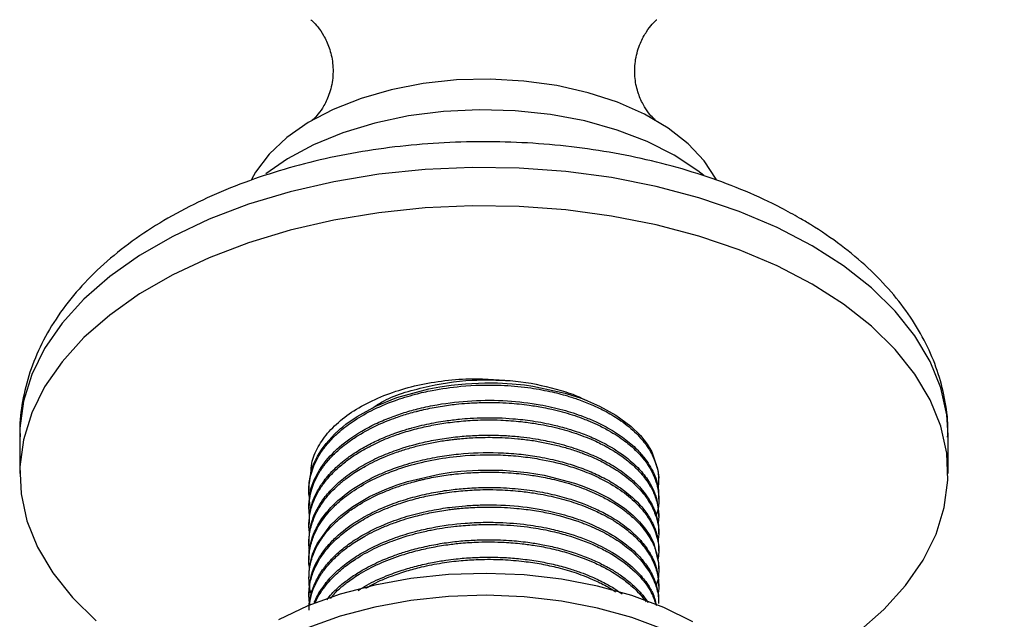
# Model space of a CAD drawing. Units: millimetres. Extents: x 5 to 995, y 5 to 995.
# Drawn here: x 796 to 832, y 151 to 173 of the extents above; entities that cross this region are included whole.
import ezdxf

# ---------------------------------------------------------------- set-up
doc = ezdxf.new("R2010")
doc.units = ezdxf.units.MM

msp = doc.modelspace()

# ---------------------------------------------------------------- linework, layer by layer
at = {"color": 7, "linetype": 'Continuous', "lineweight": 25}
for p, q in [((795.854, 157.599), (795.854, 156.17)), ((795.854, 157.599), (795.854, 157.543)), ((830.354, 156.17), (830.354, 157.599)), ((830.354, 157.542), (830.354, 157.599)), ((819.604, 155.869), (819.604, 155.95)), ((806.604, 155.626), (806.604, 155.545)), ((819.604, 155.221), (819.604, 155.302)), ((806.604, 154.978), (806.604, 154.897)), ((819.604, 154.573), (819.604, 154.654)), ((806.604, 154.33), (806.604, 154.249)), ((806.604, 153.682), (806.604, 153.601)), ((819.604, 153.925), (819.604, 154.006)), ((819.604, 153.277), (819.604, 153.358)), ((806.604, 153.034), (806.604, 152.953)), ((819.604, 152.629), (819.604, 152.71)), ((806.604, 152.386), (806.604, 152.304)), ((819.604, 151.98), (819.604, 152.061)), ((806.604, 151.737), (806.604, 151.656)), ((819.604, 151.332), (819.604, 151.413))]:
    msp.add_line(p, q, dxfattribs=at)
at = {"color": 7, "linetype": 'Continuous', "lineweight": 25, "flags": 128}
for points in [[(821.755, 167.074), (821.735, 167.115), (821.295, 167.794), (820.697, 168.432), (819.95, 169.014), (819.07, 169.532), (818.075, 169.973), (816.982, 170.33), (815.814, 170.596), (814.593, 170.766), (813.343, 170.835), (812.089, 170.804), (810.854, 170.672), (809.663, 170.443), (808.539, 170.119), (807.504, 169.709), (806.578, 169.22), (805.779, 168.661), (805.123, 168.043), (804.622, 167.378), (804.466, 167.1)], [(820.175, 168.009), (819.17, 168.517), (818.056, 168.942), (816.854, 169.279), (815.585, 169.519), (814.271, 169.66), (812.937, 169.699), (811.606, 169.635), (810.301, 169.469), (809.047, 169.203), (807.865, 168.844), (806.776, 168.397), (805.801, 167.87), (805, 167.309)], [(821.28, 167.251), (821.055, 167.429), (820.175, 168.009)], [(825.302, 163.211), (824.005, 163.888), (822.597, 164.485), (821.091, 164.996), (819.503, 165.418), (817.85, 165.744), (816.147, 165.972), (814.414, 166.099), (812.667, 166.125), (810.925, 166.048), (809.205, 165.87), (807.525, 165.593), (805.902, 165.219), (804.353, 164.752), (802.894, 164.196), (801.54, 163.559), (800.304, 162.846), (799.2, 162.064), (798.239, 161.222), (797.43, 160.328), (796.781, 159.391), (796.301, 158.421), (795.992, 157.428), (795.86, 156.422), (795.904, 155.414), (796.125, 154.413), (796.52, 153.43), (797.085, 152.476), (797.814, 151.559), (798.701, 150.69)], [(823.617, 148.275), (824.668, 148.781), (825.904, 149.494), (827.008, 150.276), (827.97, 151.118), (828.779, 152.012), (829.427, 152.949), (829.908, 153.919), (830.216, 154.912), (830.349, 155.918), (830.304, 156.926), (830.084, 157.927), (829.689, 158.909), (829.123, 159.864), (828.394, 160.78), (827.507, 161.65), (826.473, 162.463), (825.302, 163.211)], [(806.608, 155.626), (806.614, 155.841), (806.685, 156.234), (806.754, 156.449), (806.801, 156.569), (806.92, 156.815), (807.067, 157.056), (807.24, 157.291), (807.548, 157.63), (807.723, 157.792), (807.769, 157.832), (807.78, 157.842), (807.783, 157.844), (807.783, 157.844), (807.783, 157.844), (807.783, 157.844), (807.783, 157.844), (807.783, 157.844), (807.783, 157.844), (807.783, 157.844), (807.783, 157.844), (807.783, 157.844), (807.784, 157.845), (807.786, 157.846), (807.8, 157.858), (807.864, 157.912), (807.98, 158.003), (808.39, 158.288), (809.094, 158.673), (809.872, 158.991), (811.053, 159.316), (811.467, 159.394), (811.888, 159.455), (812.018, 159.47), (812.421, 159.509), (813.135, 159.541), (813.607, 159.538), (814.152, 159.509), (814.608, 159.463), (814.921, 159.421), (816.121, 159.162), (816.404, 159.076), (816.679, 158.982), (816.814, 158.932), (816.961, 158.874), (817.407, 158.675), (818.01, 158.338), (818.565, 157.927), (818.92, 157.579), (819.17, 157.261), (819.34, 156.98), (819.574, 156.299), (819.603, 156.025), (819.599, 155.95)], [(806.614, 152.386), (806.609, 152.528), (806.647, 152.828), (806.74, 153.17), (806.82, 153.371), (806.91, 153.555), (807.423, 154.261), (807.587, 154.427), (807.675, 154.509), (807.72, 154.549), (807.725, 154.554), (807.728, 154.556), (807.728, 154.556), (807.729, 154.556), (807.729, 154.556), (807.729, 154.556), (807.729, 154.556), (807.729, 154.556), (807.729, 154.557), (807.729, 154.557), (807.729, 154.557), (807.731, 154.558), (807.734, 154.561), (807.788, 154.608), (807.887, 154.689), (808.24, 154.949), (808.849, 155.311), (809.432, 155.582), (809.882, 155.753), (810.271, 155.879), (811.439, 156.148), (811.893, 156.215), (812.253, 156.254), (812.894, 156.295), (813.814, 156.289), (814.722, 156.208), (815.342, 156.107), (816.471, 155.814), (816.726, 155.724), (816.942, 155.641), (817.265, 155.502), (817.759, 155.249), (818.327, 154.878), (818.655, 154.606), (818.888, 154.374), (819.074, 154.152), (819.28, 153.847), (819.422, 153.566), (819.6, 152.841), (819.594, 152.71)], [(820.871, 150.661), (819.79, 151.186), (818.603, 151.629), (817.33, 151.982), (815.99, 152.24), (814.604, 152.4), (813.195, 152.457), (811.784, 152.413), (810.395, 152.266), (809.047, 152.021), (807.764, 151.679), (806.565, 151.248), (805.47, 150.733)], [(819.79, 150.37), (818.603, 150.812), (817.33, 151.165), (815.99, 151.424), (814.604, 151.583), (813.195, 151.641), (811.784, 151.596), (810.395, 151.45), (809.047, 151.204), (807.764, 150.863), (806.565, 150.431)]]:
    msp.add_lwpolyline(points, dxfattribs=at)
at = {"color": 8, "linetype": 'Continuous', "lineweight": 25, "flags": 128}
for points in [[(825.302, 164.64), (824.005, 165.317), (822.597, 165.914), (821.091, 166.425), (819.503, 166.847), (817.85, 167.173), (816.147, 167.401), (814.414, 167.528), (812.667, 167.554), (810.925, 167.477), (809.205, 167.299), (807.525, 167.022), (805.902, 166.648), (804.353, 166.181), (802.894, 165.625), (801.54, 164.988), (800.304, 164.275), (799.2, 163.493), (798.239, 162.651), (797.43, 161.756), (796.781, 160.82), (796.301, 159.85), (795.992, 158.857), (795.86, 157.851), (795.854, 157.599)], [(830.354, 157.599), (830.304, 158.355), (830.084, 159.356), (829.689, 160.338), (829.123, 161.293), (828.394, 162.209), (827.507, 163.079), (826.473, 163.892), (825.302, 164.64)]]:
    msp.add_lwpolyline(points, dxfattribs=at)
at = {"color": 7, "linetype": 'Continuous', "lineweight": 25}
msp.add_arc((884.245, 48.41), 110.58, 107.40217, 120.3887, dxfattribs=at)
for points, knots in [([(806.672, 173.046), (806.698, 173.024), (806.757, 172.974), (806.931, 172.789), (807.154, 172.471), (807.371, 172.011), (807.509, 171.426), (807.501, 170.774), (807.341, 170.186), (807.109, 169.745), (806.895, 169.466), (806.738, 169.314), (806.716, 169.298), (806.705, 169.291)], [0, 0, 0, 0, 0.064718, 0.150519, 0.239679, 0.33409, 0.433648, 0.536974, 0.644328, 0.740849, 0.832331, 0.918724, 1, 1, 1, 1]), ([(819.492, 169.299), (819.493, 169.298), (819.498, 169.294), (819.398, 169.379), (819.228, 169.568), (819.013, 169.89), (818.81, 170.351), (818.691, 170.939), (818.721, 171.589), (818.899, 172.174), (819.144, 172.613), (819.367, 172.891), (819.49, 173.007), (819.528, 173.039), (819.536, 173.046)], [0, 0, 0, 0, 0.0441694, 0.1234908, 0.2067915, 0.2947832, 0.3881418, 0.4869138, 0.5901607, 0.6981742, 0.7958156, 0.8884836, 0.9760261, 1, 1, 1, 1]), ([(824.836, 165.67), (824.612, 165.795), (823.972, 166.153), (822.838, 166.679), (821.416, 167.218), (819.92, 167.666), (818.365, 168.022), (816.766, 168.284), (815.136, 168.451), (813.488, 168.522), (811.838, 168.496), (810.198, 168.374), (808.583, 168.156), (807.007, 167.844), (805.482, 167.438), (804.022, 166.941), (802.639, 166.354), (801.346, 165.679), (800.157, 164.919), (799.085, 164.078), (798.147, 163.162), (797.355, 162.182), (796.723, 161.15), (796.256, 160.084), (795.969, 158.999), (795.843, 158.142), (795.866, 157.654), (795.873, 157.529)], [0, 0, 0, 0, 0.022783, 0.065203, 0.107547, 0.149802, 0.191956, 0.234019, 0.276012, 0.317963, 0.359904, 0.401865, 0.443871, 0.485956, 0.528153, 0.570493, 0.612997, 0.655672, 0.698494, 0.741359, 0.784058, 0.826319, 0.867839, 0.908396, 0.947946, 0.986646, 1, 1, 1, 1]), ([(830.336, 157.528), (830.342, 157.651), (830.366, 158.13), (830.245, 158.963), (829.976, 160.009), (829.547, 161.023), (828.973, 162.003), (828.254, 162.942), (827.392, 163.834), (826.391, 164.669), (825.515, 165.27), (824.974, 165.589), (824.836, 165.67)], [0, 0, 0, 0, 0.038023, 0.148342, 0.258559, 0.369714, 0.482735, 0.598197, 0.716216, 0.836451, 0.958263, 1, 1, 1, 1]), ([(806.677, 156.186), (806.683, 156.309), (806.699, 156.638), (806.924, 157.164), (807.331, 157.743), (807.907, 158.275), (808.631, 158.738), (809.468, 159.12), (810.399, 159.412), (811.394, 159.607), (812.636, 159.731), (813.535, 159.667), (814.083, 159.628)], [0, 0, 0, 0, 0.058908, 0.158152, 0.258328, 0.358486, 0.457751, 0.557015, 0.6531, 0.750373, 0.847628, 1, 1, 1, 1]), ([(808.968, 158.604), (809.05, 158.662), (809.543, 159.01), (810.823, 159.403), (812.511, 159.687), (813.609, 159.646), (814.083, 159.628)], [0, 0, 0, 0, 0.068751, 0.409254, 0.744475, 1, 1, 1, 1]), ([(814.083, 159.628), (814.214, 159.615), (814.869, 159.545), (815.743, 159.343), (816.509, 159.088), (816.768, 158.957), (816.828, 158.926)], [0, 0, 0, 0, 0.13096, 0.659137, 0.921481, 1, 1, 1, 1]), ([(806.636, 155.209), (806.63, 155.234), (806.581, 155.438), (806.609, 155.861), (806.747, 156.422), (807.011, 156.915), (807.321, 157.323), (807.701, 157.71), (808.227, 158.119), (808.922, 158.529), (809.718, 158.87), (810.491, 159.111), (811.312, 159.298), (812.376, 159.449), (813.586, 159.481), (814.698, 159.384), (815.52, 159.24), (816.144, 159.081), (816.66, 158.913), (817.148, 158.722), (817.683, 158.463), (818.257, 158.11), (818.759, 157.692), (819.13, 157.26), (819.366, 156.873), (819.528, 156.471), (819.625, 156.039), (819.585, 155.727), (819.566, 155.577)], [0, 0, 0, 0, 0.0058022, 0.0485405, 0.0987123, 0.1390302, 0.1694141, 0.203801, 0.2439154, 0.2897177, 0.3391921, 0.3794521, 0.4104586, 0.4610145, 0.5307828, 0.5778524, 0.6180469, 0.6513727, 0.6739417, 0.7017584, 0.7348343, 0.7730473, 0.8209935, 0.8600953, 0.892439, 0.9223536, 0.9626055, 1, 1, 1, 1]), ([(806.629, 154.608), (806.62, 154.667), (806.591, 154.873), (806.614, 155.203), (806.695, 155.569), (806.815, 155.887), (806.93, 156.11), (807.017, 156.252), (807.046, 156.297), (807.057, 156.313), (807.057, 156.313), (807.057, 156.313), (807.057, 156.313), (807.057, 156.313), (807.057, 156.313), (807.058, 156.313), (807.058, 156.314), (807.058, 156.314), (807.059, 156.316), (807.063, 156.321), (807.071, 156.333), (807.088, 156.358), (807.124, 156.409), (807.198, 156.511), (807.359, 156.71), (807.565, 156.924), (807.817, 157.147), (808.077, 157.352), (808.523, 157.654), (809.117, 157.97), (809.765, 158.231), (810.24, 158.384), (810.495, 158.454), (810.587, 158.478), (810.588, 158.478), (810.588, 158.478), (810.588, 158.479), (810.588, 158.479), (810.589, 158.479), (810.589, 158.479), (810.589, 158.479), (810.589, 158.479), (810.589, 158.479), (810.592, 158.479), (810.601, 158.482), (810.622, 158.487), (810.665, 158.498), (810.752, 158.52), (810.925, 158.56), (811.278, 158.635), (811.677, 158.7), (812.119, 158.754), (812.547, 158.792), (813.208, 158.822), (813.981, 158.803), (814.727, 158.726), (815.253, 158.639), (815.66, 158.554), (816.019, 158.464), (816.391, 158.354), (816.708, 158.245), (817.015, 158.125), (817.354, 157.977), (817.832, 157.731), (818.325, 157.408), (818.733, 157.057), (818.989, 156.777), (819.188, 156.515), (819.347, 156.252), (819.486, 155.938), (819.583, 155.592), (819.615, 155.184), (819.591, 154.851), (819.52, 154.659), (819.506, 154.62)], [0, 0, 0, 0, 0.013576, 0.047371, 0.075754, 0.098525, 0.122153, 0.12923, 0.133149, 0.133221, 0.133225, 0.133226, 0.133226, 0.133228, 0.133232, 0.133239, 0.133253, 0.13331, 0.133423, 0.13365, 0.134556, 0.136369, 0.139996, 0.147248, 0.161752, 0.190751, 0.203751, 0.223272, 0.249556, 0.295636, 0.330958, 0.355399, 0.36895, 0.369013, 0.369044, 0.36906, 0.369067, 0.369071, 0.369073, 0.369074, 0.369075, 0.369075, 0.369076, 0.369078, 0.369531, 0.370437, 0.37225, 0.375876, 0.383127, 0.397629, 0.426623, 0.439329, 0.45888, 0.485509, 0.529615, 0.564226, 0.589279, 0.604769, 0.62384, 0.643176, 0.662511, 0.675004, 0.694586, 0.721478, 0.764018, 0.798063, 0.823592, 0.840602, 0.867519, 0.890945, 0.919265, 0.952477, 0.990216, 1, 1, 1, 1]), ([(806.638, 154.978), (806.631, 155.103), (806.609, 155.488), (806.859, 156.121), (807.356, 156.837), (808.096, 157.481), (808.884, 157.941), (809.59, 158.246), (810.139, 158.438), (810.729, 158.602), (811.559, 158.776), (812.661, 158.902), (813.96, 158.898), (815.096, 158.763), (816.037, 158.551), (816.718, 158.329), (817.248, 158.108), (817.745, 157.86), (818.263, 157.537), (818.721, 157.154), (819.129, 156.705), (819.459, 156.148), (819.618, 155.643), (819.595, 155.35), (819.591, 155.302)], [0, 0, 0, 0, 0.030856, 0.095427, 0.158551, 0.222147, 0.28672, 0.319048, 0.349521, 0.379562, 0.4141, 0.478171, 0.542742, 0.604003, 0.648855, 0.692387, 0.720079, 0.746449, 0.790805, 0.834238, 0.867587, 0.922953, 0.987619, 1, 1, 1, 1]), ([(806.63, 153.945), (806.623, 153.992), (806.592, 154.184), (806.61, 154.536), (806.698, 154.941), (806.853, 155.325), (807.046, 155.665), (807.314, 156.016), (807.629, 156.341), (807.985, 156.638), (808.403, 156.928), (808.907, 157.216), (809.461, 157.466), (810.031, 157.674), (810.58, 157.835), (811.174, 157.969), (811.785, 158.07), (812.319, 158.127), (812.797, 158.156), (813.232, 158.168), (813.808, 158.159), (814.42, 158.114), (815.118, 158.02), (815.814, 157.878), (816.568, 157.657), (817.121, 157.437), (817.533, 157.237), (817.844, 157.068), (818.225, 156.826), (818.586, 156.543), (818.947, 156.188), (819.23, 155.819), (819.456, 155.388), (819.578, 154.971), (819.622, 154.601), (819.586, 154.384), (819.573, 154.304)], [0, 0, 0, 0, 0.011086, 0.04559, 0.082826, 0.107319, 0.138788, 0.167201, 0.198253, 0.227038, 0.252844, 0.287847, 0.324199, 0.349504, 0.380893, 0.409328, 0.437991, 0.469153, 0.484961, 0.505183, 0.530117, 0.565796, 0.591713, 0.631126, 0.669912, 0.71135, 0.726484, 0.746701, 0.772343, 0.807497, 0.833888, 0.874565, 0.907656, 0.94573, 0.979963, 1, 1, 1, 1]), ([(806.624, 154.33), (806.621, 154.444), (806.613, 154.73), (806.734, 155.132), (806.894, 155.481), (807.037, 155.719), (807.177, 155.92), (807.348, 156.129), (807.541, 156.331), (807.749, 156.522), (807.999, 156.727), (808.366, 156.986), (808.832, 157.256), (809.331, 157.49), (809.746, 157.652), (810.059, 157.759), (810.271, 157.824), (810.452, 157.875), (810.677, 157.936), (810.98, 158.007), (811.33, 158.076), (811.737, 158.141), (812.155, 158.192), (812.634, 158.23), (813.296, 158.256), (814.077, 158.23), (814.813, 158.146), (815.32, 158.059), (815.76, 157.965), (816.198, 157.848), (816.677, 157.692), (817.186, 157.491), (817.863, 157.157), (818.487, 156.728), (818.987, 156.231), (819.293, 155.797), (819.546, 155.272), (819.573, 154.891), (819.591, 154.653)], [0, 0, 0, 0, 0.028172, 0.07074, 0.100581, 0.117685, 0.13328, 0.154256, 0.175231, 0.190563, 0.210377, 0.237595, 0.273953, 0.305331, 0.330345, 0.34644, 0.358041, 0.36515, 0.375719, 0.394184, 0.412649, 0.429643, 0.455901, 0.474987, 0.500436, 0.553205, 0.589659, 0.611091, 0.631538, 0.659243, 0.682705, 0.713409, 0.751189, 0.815831, 0.858131, 0.900695, 0.937866, 1, 1, 1, 1]), ([(806.628, 153.279), (806.626, 153.289), (806.598, 153.438), (806.598, 153.765), (806.667, 154.197), (806.81, 154.581), (806.965, 154.879), (807.147, 155.154), (807.364, 155.421), (807.552, 155.612), (807.685, 155.733), (807.757, 155.797), (807.923, 155.937), (808.227, 156.165), (808.74, 156.481), (809.321, 156.761), (809.89, 156.977), (810.357, 157.123), (810.816, 157.242), (811.29, 157.341), (811.647, 157.398), (811.877, 157.428), (811.994, 157.442), (812.27, 157.473), (812.754, 157.51), (813.501, 157.525), (814.233, 157.485), (814.878, 157.406), (815.373, 157.321), (815.848, 157.214), (816.306, 157.086), (816.606, 156.984), (816.758, 156.928), (816.775, 156.921), (816.803, 156.911), (816.88, 156.881), (817.1, 156.794), (817.485, 156.619), (818.023, 156.321), (818.493, 155.978), (818.849, 155.641), (819.079, 155.37), (819.249, 155.122), (819.38, 154.885), (819.549, 154.482), (819.639, 154.075), (819.588, 153.753), (819.577, 153.686)], [0, 0, 0, 0, 0.002316, 0.035393, 0.076971, 0.104706, 0.128318, 0.150545, 0.174396, 0.198247, 0.202744, 0.208531, 0.216392, 0.243124, 0.276723, 0.319494, 0.347057, 0.370686, 0.393029, 0.416876, 0.440723, 0.444581, 0.449854, 0.457358, 0.483869, 0.518009, 0.562013, 0.586911, 0.610982, 0.635053, 0.659124, 0.683194, 0.684467, 0.684934, 0.686092, 0.689192, 0.698016, 0.724256, 0.759038, 0.804518, 0.832459, 0.857253, 0.879596, 0.898899, 0.919257, 0.983243, 1, 1, 1, 1]), ([(806.605, 153.682), (806.613, 153.831), (806.63, 154.138), (806.797, 154.671), (807.093, 155.19), (807.531, 155.688), (808.008, 156.098), (808.579, 156.472), (809.196, 156.788), (809.939, 157.084), (810.702, 157.305), (811.475, 157.457), (812.119, 157.543), (812.749, 157.59), (813.354, 157.603), (813.925, 157.584), (814.45, 157.541), (814.906, 157.482), (815.287, 157.416), (815.604, 157.35), (815.924, 157.274), (816.264, 157.179), (816.617, 157.063), (816.987, 156.923), (817.46, 156.715), (818.002, 156.416), (818.504, 156.05), (818.95, 155.627), (819.24, 155.236), (819.437, 154.849), (819.547, 154.519), (819.61, 154.228), (819.596, 154.051), (819.593, 154.006)], [0, 0, 0, 0, 0.036931, 0.075926, 0.133777, 0.171856, 0.214637, 0.256425, 0.295835, 0.333322, 0.386873, 0.419083, 0.452276, 0.483289, 0.512122, 0.541028, 0.567416, 0.590419, 0.610037, 0.62627, 0.64047, 0.661467, 0.682464, 0.700907, 0.727507, 0.771125, 0.813087, 0.848573, 0.90006, 0.923771, 0.953655, 0.98815, 1, 1, 1, 1]), ([(806.625, 152.658), (806.624, 152.664), (806.579, 152.851), (806.606, 153.206), (806.707, 153.689), (806.926, 154.19), (807.245, 154.652), (807.692, 155.108), (808.212, 155.517), (808.846, 155.892), (809.519, 156.195), (810.273, 156.46), (811.163, 156.683), (812.357, 156.855), (813.483, 156.887), (814.46, 156.815), (815.299, 156.696), (816.063, 156.518), (816.819, 156.267), (817.499, 155.974), (818.183, 155.575), (818.74, 155.119), (819.115, 154.687), (819.414, 154.207), (819.574, 153.727), (819.622, 153.281), (819.583, 153.059), (819.568, 152.973)], [0, 0, 0, 0, 0.001499, 0.044451, 0.082974, 0.116276, 0.166097, 0.200092, 0.240149, 0.286082, 0.324164, 0.357218, 0.407685, 0.457825, 0.527605, 0.563715, 0.59596, 0.649063, 0.679536, 0.719582, 0.76933, 0.817758, 0.857531, 0.889086, 0.944187, 0.978592, 1, 1, 1, 1]), ([(806.612, 153.034), (806.609, 153.068), (806.596, 153.267), (806.663, 153.594), (806.817, 154.05), (807.07, 154.499), (807.421, 154.925), (807.95, 155.415), (808.591, 155.843), (809.348, 156.205), (810.01, 156.455), (810.708, 156.656), (811.449, 156.806), (812.412, 156.934), (813.408, 156.968), (814.382, 156.904), (815.127, 156.804), (815.817, 156.66), (816.488, 156.465), (817.082, 156.241), (817.66, 155.964), (818.34, 155.55), (818.89, 155.06), (819.261, 154.552), (819.468, 154.138), (819.588, 153.742), (819.595, 153.47), (819.597, 153.358)], [0, 0, 0, 0, 0.008504, 0.0492639, 0.0810906, 0.1235977, 0.1662022, 0.1979807, 0.2671956, 0.3062421, 0.3395666, 0.3817386, 0.4192314, 0.4537294, 0.5260285, 0.5642513, 0.5981913, 0.6389685, 0.6728541, 0.709929, 0.7445836, 0.7850782, 0.8581074, 0.8952633, 0.9287767, 0.9705277, 1, 1, 1, 1]), ([(806.694, 151.673), (806.69, 151.685), (806.635, 151.85), (806.597, 152.166), (806.609, 152.592), (806.69, 152.96), (806.809, 153.282), (806.926, 153.509), (807.015, 153.656), (807.046, 153.703), (807.058, 153.722), (807.059, 153.723), (807.059, 153.723), (807.059, 153.723), (807.059, 153.723), (807.059, 153.723), (807.059, 153.723), (807.059, 153.723), (807.06, 153.724), (807.06, 153.725), (807.066, 153.733), (807.081, 153.756), (807.117, 153.807), (807.191, 153.909), (807.351, 154.108), (807.557, 154.323), (807.807, 154.546), (808.063, 154.75), (808.505, 155.05), (809.096, 155.368), (809.746, 155.632), (810.229, 155.788), (810.491, 155.861), (810.589, 155.886), (810.592, 155.887), (810.593, 155.887), (810.593, 155.887), (810.593, 155.887), (810.593, 155.887), (810.593, 155.887), (810.593, 155.887), (810.593, 155.887), (810.593, 155.887), (810.594, 155.887), (810.596, 155.888), (810.611, 155.892), (810.649, 155.902), (810.735, 155.923), (810.909, 155.964), (811.261, 156.039), (811.661, 156.106), (812.101, 156.16), (812.525, 156.198), (813.182, 156.229), (813.955, 156.212), (814.707, 156.136), (815.241, 156.049), (815.649, 155.964), (816.007, 155.875), (816.376, 155.767), (816.695, 155.657), (817.001, 155.538), (817.337, 155.392), (817.809, 155.151), (818.307, 154.829), (818.826, 154.386), (819.175, 153.962), (819.422, 153.514), (819.575, 153.085), (819.619, 152.591), (819.585, 152.222), (819.515, 152.04), (819.507, 152.018)], [0, 0, 0, 0, 0.002814, 0.037772, 0.07043, 0.098266, 0.120691, 0.144173, 0.151347, 0.155474, 0.155631, 0.155705, 0.155723, 0.155725, 0.155725, 0.155726, 0.155726, 0.155733, 0.155761, 0.155816, 0.156037, 0.157802, 0.161332, 0.168393, 0.182513, 0.210745, 0.223554, 0.242215, 0.267479, 0.312328, 0.347037, 0.371239, 0.384925, 0.385184, 0.385309, 0.385324, 0.385332, 0.385336, 0.385336, 0.385337, 0.385337, 0.385337, 0.385341, 0.385348, 0.385458, 0.385679, 0.387444, 0.390973, 0.398033, 0.412151, 0.440379, 0.452913, 0.471587, 0.497167, 0.540194, 0.574176, 0.59892, 0.614421, 0.632379, 0.651203, 0.670028, 0.682365, 0.701056, 0.726876, 0.767605, 0.802126, 0.852601, 0.877822, 0.913129, 0.95588, 0.994633, 1, 1, 1, 1]), ([(806.627, 151.339), (806.62, 151.4), (806.6, 151.56), (806.604, 151.825), (806.653, 152.183), (806.762, 152.53), (806.927, 152.87), (807.144, 153.216), (807.485, 153.62), (807.918, 153.998), (808.388, 154.326), (808.891, 154.615), (809.446, 154.867), (810.017, 155.077), (810.567, 155.239), (811.157, 155.373), (811.766, 155.475), (812.3, 155.533), (812.778, 155.563), (813.211, 155.575), (813.787, 155.567), (814.402, 155.523), (815.101, 155.43), (815.799, 155.289), (816.551, 155.07), (817.107, 154.85), (817.519, 154.652), (817.829, 154.484), (818.211, 154.243), (818.576, 153.959), (818.94, 153.604), (819.236, 153.22), (819.473, 152.76), (819.574, 152.389), (819.604, 152.085), (819.609, 151.887), (819.587, 151.747), (819.577, 151.687)], [0, 0, 0, 0, 0.014495, 0.037843, 0.062166, 0.099126, 0.120537, 0.145332, 0.185935, 0.226361, 0.252271, 0.286868, 0.323359, 0.349008, 0.379942, 0.408403, 0.436739, 0.46784, 0.483779, 0.503689, 0.528333, 0.564209, 0.590413, 0.629256, 0.6681, 0.709259, 0.724552, 0.744419, 0.769743, 0.80516, 0.831794, 0.872105, 0.909001, 0.950699, 0.965082, 0.984885, 1, 1, 1, 1]), ([(806.627, 151.737), (806.633, 151.942), (806.648, 152.393), (806.918, 152.965), (807.257, 153.44), (807.691, 153.902), (808.279, 154.354), (809.032, 154.769), (809.732, 155.064), (810.444, 155.29), (811.133, 155.451), (811.785, 155.559), (812.427, 155.626), (813.14, 155.661), (813.947, 155.645), (814.784, 155.563), (815.559, 155.424), (816.232, 155.249), (816.802, 155.054), (817.305, 154.842), (817.822, 154.577), (818.339, 154.239), (818.801, 153.838), (819.137, 153.442), (819.355, 153.079), (819.552, 152.631), (819.574, 152.294), (819.589, 152.061)], [0, 0, 0, 0, 0.050802, 0.111378, 0.145333, 0.178466, 0.242106, 0.285175, 0.328244, 0.366951, 0.402902, 0.436283, 0.465837, 0.498146, 0.541212, 0.584277, 0.623255, 0.661203, 0.693734, 0.72188, 0.754185, 0.797245, 0.838848, 0.879466, 0.912066, 0.939033, 1, 1, 1, 1]), ([(806.614, 151.089), (806.611, 151.143), (806.6, 151.393), (806.693, 151.774), (806.853, 152.163), (807.005, 152.43), (807.179, 152.687), (807.412, 152.964), (807.738, 153.278), (808.132, 153.59), (808.762, 153.99), (809.542, 154.353), (810.443, 154.644), (811.2, 154.818), (811.862, 154.92), (812.435, 154.977), (812.931, 155.003), (813.702, 155.01), (814.491, 154.954), (815.242, 154.834), (815.842, 154.707), (816.418, 154.544), (817.21, 154.25), (818.02, 153.834), (818.693, 153.306), (819.129, 152.808), (819.393, 152.376), (819.544, 151.948), (819.609, 151.63), (819.597, 151.456), (819.594, 151.413)], [0, 0, 0, 0, 0.013375, 0.061808, 0.094793, 0.11231, 0.131695, 0.163177, 0.188865, 0.222779, 0.259077, 0.323564, 0.366491, 0.408475, 0.441958, 0.466304, 0.493519, 0.515053, 0.579558, 0.609774, 0.630517, 0.674323, 0.704887, 0.770951, 0.83547, 0.874461, 0.916561, 0.954457, 0.988793, 1, 1, 1, 1]), ([(806.63, 151.259), (806.645, 151.386), (806.672, 151.616), (806.786, 151.927), (806.907, 152.182), (807.07, 152.454), (807.295, 152.754), (807.522, 152.991), (807.679, 153.136), (807.752, 153.2), (807.915, 153.338), (808.213, 153.563), (808.719, 153.877), (809.274, 154.147), (809.797, 154.35), (810.191, 154.48), (810.633, 154.605), (811.152, 154.725), (811.593, 154.798), (811.868, 154.834), (811.986, 154.849), (812.256, 154.879), (812.732, 154.917), (813.471, 154.933), (814.141, 154.898), (814.667, 154.84), (814.989, 154.794), (815.294, 154.741), (815.894, 154.617), (816.428, 154.461), (816.914, 154.276), (817.155, 154.176), (817.558, 153.99), (818.07, 153.699), (818.685, 153.236), (819.185, 152.679), (819.448, 152.167), (819.555, 151.801), (819.598, 151.563), (819.6, 151.404), (819.6, 151.332)], [0, 0, 0, 0, 0.032338, 0.058147, 0.080129, 0.09947, 0.131009, 0.162897, 0.168369, 0.174342, 0.182543, 0.210687, 0.246271, 0.29171, 0.317429, 0.339363, 0.358836, 0.3904, 0.422284, 0.427123, 0.43253, 0.440333, 0.468207, 0.504342, 0.551076, 0.56901, 0.585106, 0.601202, 0.617298, 0.681581, 0.691414, 0.70599, 0.726914, 0.770177, 0.815707, 0.881638, 0.93611, 0.957452, 0.980779, 1, 1, 1, 1]), ([(806.803, 151.368), (806.838, 151.454), (806.903, 151.612), (807.032, 151.821), (807.171, 152.023), (807.387, 152.29), (807.665, 152.566), (807.955, 152.802), (808.17, 152.959), (808.478, 153.164), (809.007, 153.463), (809.742, 153.775), (810.5, 154.008), (811.358, 154.205), (812.209, 154.32), (813.1, 154.363), (813.917, 154.351), (814.776, 154.27), (815.57, 154.124), (816.371, 153.916), (817.303, 153.575), (818.178, 153.078), (818.795, 152.553), (819.148, 152.126), (819.408, 151.709), (819.477, 151.426), (819.515, 151.266)], [0, 0, 0, 0, 0.024904, 0.045786, 0.062807, 0.086142, 0.129203, 0.153057, 0.168241, 0.186026, 0.229997, 0.289483, 0.335444, 0.371589, 0.442436, 0.47968, 0.520851, 0.579106, 0.625326, 0.66116, 0.727487, 0.81167, 0.868811, 0.914945, 0.952149, 1, 1, 1, 1]), ([(806.826, 151.347), (806.865, 151.434), (806.939, 151.595), (807.1, 151.846), (807.283, 152.086), (807.502, 152.323), (807.702, 152.511), (807.972, 152.737), (808.382, 153.032), (808.984, 153.369), (809.638, 153.648), (810.196, 153.836), (810.685, 153.97), (811.123, 154.068), (811.559, 154.145), (811.93, 154.196), (812.38, 154.243), (813, 154.282), (813.872, 154.275), (814.77, 154.189), (815.552, 154.047), (816.376, 153.836), (817.101, 153.568), (817.756, 153.235), (818.383, 152.841), (818.945, 152.329), (819.352, 151.756), (819.455, 151.42), (819.501, 151.271)], [0, 0, 0, 0, 0.0256318, 0.0476618, 0.0767535, 0.1008045, 0.1248553, 0.1401957, 0.1798192, 0.2334966, 0.2792556, 0.3152557, 0.3414905, 0.3701268, 0.3941992, 0.4182715, 0.4344298, 0.4715661, 0.523661, 0.5820979, 0.6261624, 0.6636461, 0.7367551, 0.7732709, 0.8145462, 0.8970181, 0.9544616, 1, 1, 1, 1]), ([(807.267, 151.477), (807.327, 151.553), (807.476, 151.74), (807.779, 152.016), (808.156, 152.308), (808.625, 152.607), (809.167, 152.885), (809.74, 153.117), (810.29, 153.298), (810.853, 153.446), (811.467, 153.567), (812.09, 153.651), (812.701, 153.699), (813.385, 153.716), (814.095, 153.689), (814.759, 153.616), (815.326, 153.523), (815.896, 153.397), (816.477, 153.227), (817.022, 153.022), (817.423, 152.838), (817.771, 152.653), (818.1, 152.453), (818.467, 152.187), (818.797, 151.887), (819.048, 151.609), (819.158, 151.436), (819.202, 151.368)], [0, 0, 0, 0, 0.027622, 0.068602, 0.109187, 0.149476, 0.203419, 0.249418, 0.285114, 0.326521, 0.370176, 0.411841, 0.451983, 0.491413, 0.546716, 0.592312, 0.625414, 0.663936, 0.713704, 0.755372, 0.794089, 0.816405, 0.850653, 0.890173, 0.935448, 0.974691, 1, 1, 1, 1]), ([(807.404, 151.518), (807.492, 151.633), (807.599, 151.773), (807.774, 151.923), (807.879, 152.01), (808.1, 152.183), (808.526, 152.473), (809.183, 152.818), (809.904, 153.099), (810.561, 153.293), (811.153, 153.428), (811.717, 153.523), (812.305, 153.59), (813.006, 153.634), (813.768, 153.628), (814.472, 153.57), (815.062, 153.49), (815.645, 153.377), (816.253, 153.217), (816.774, 153.039), (817.245, 152.843), (817.72, 152.608), (818.198, 152.312), (818.593, 151.998), (818.903, 151.698), (819.055, 151.499), (819.135, 151.393)], [0, 0, 0, 0, 0.043355, 0.052135, 0.06242, 0.079887, 0.126199, 0.193336, 0.256404, 0.299983, 0.341264, 0.384519, 0.418585, 0.462464, 0.527369, 0.573106, 0.607302, 0.651479, 0.699122, 0.744549, 0.776114, 0.818794, 0.873964, 0.921666, 0.958307, 1, 1, 1, 1]), ([(808.431, 151.821), (808.537, 151.889), (808.853, 152.09), (809.407, 152.341), (810.031, 152.57), (810.609, 152.738), (811.155, 152.861), (811.651, 152.944), (812.145, 153.007), (812.658, 153.048), (813.258, 153.066), (813.856, 153.052), (814.493, 153.002), (815.102, 152.917), (815.699, 152.796), (816.226, 152.656), (816.678, 152.505), (817.119, 152.332), (817.55, 152.129), (817.947, 151.906), (818.153, 151.757), (818.238, 151.696)], [0, 0, 0, 0, 0.041836, 0.123932, 0.184884, 0.237866, 0.295483, 0.340952, 0.375602, 0.430959, 0.479375, 0.536991, 0.592053, 0.652723, 0.706229, 0.763809, 0.810211, 0.848536, 0.90941, 0.962532, 1, 1, 1, 1]), ([(808.72, 151.907), (808.816, 151.963), (809.106, 152.133), (809.622, 152.344), (810.22, 152.549), (810.846, 152.716), (811.522, 152.849), (812.23, 152.937), (812.987, 152.985), (813.774, 152.98), (814.558, 152.915), (815.241, 152.812), (815.89, 152.671), (816.565, 152.472), (817.184, 152.226), (817.671, 151.987), (817.908, 151.834), (818.002, 151.772)], [0, 0, 0, 0, 0.038595, 0.116856, 0.178968, 0.236638, 0.313818, 0.383144, 0.444627, 0.532859, 0.610111, 0.673914, 0.73804, 0.812407, 0.894998, 0.958102, 1, 1, 1, 1])]:
    msp.add_open_spline(points, degree=3, knots=knots, dxfattribs=at)

doc.saveas('drawing.dxf')
